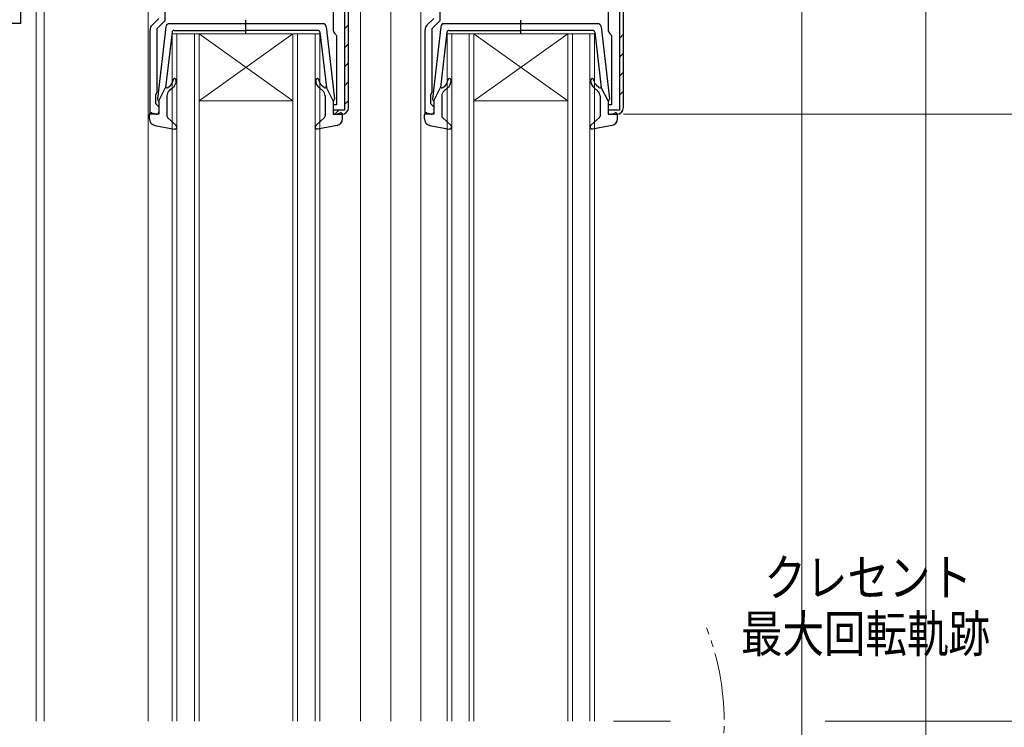
# Model space of a CAD drawing. Extents: x 0 to 990, y 0 to 1603.
# Drawn here: x 116 to 263, y 1059 to 1164 of the extents above; entities that cross this region are included whole.
import ezdxf

# ---------------------------------------------------------------- set-up
doc = ezdxf.new("R2010")
doc.units = 0
doc.linetypes.add('YCENTER_1', pattern=[13, 10, -1, 1, -1])
doc.linetypes.add('YDIVIDE_1', pattern=[15, 10, -1, 1, -1, 1, -1])
for name, color, linetype, lineweight in [('YKK_11', 7, 'CONTINUOUS', 30), ('YKK_12', 2, 'CONTINUOUS', 13), ('YKK_13', 4, 'CONTINUOUS', 30), ('YKK_D', 6, 'CONTINUOUS', 13)]:
    doc.layers.add(name, color=color, linetype=linetype, lineweight=lineweight)
doc.styles.add('text-b', font='extslim2.shx', dxfattribs={"width": 0.8, "bigfont": 'extfont2.shx'})

msp = doc.modelspace()

# ---------------------------------------------------------------- linework, layer by layer
at = {"layer": 'YKK_11', "linetype": 'ByBlock', "lineweight": -2, "ltscale": 0.5}
for p, q in [((164.55, 1202.06), (164.55, 1150.66)), ((164.55, 1202.06), (164.55, 1150.66)), ((165.15, 1151.06), (165.15, 1202.06)), ((205.55, 1202.06), (205.55, 1150.66)), ((205.55, 1202.06), (205.55, 1150.66)), ((206.15, 1151.06), (206.15, 1202.06)), ((116.25, 1163.66), (116.25, 1186.06)), ((137.75, 1167.76), (137.75, 1163.99)), ((178.75, 1167.76), (178.75, 1163.99)), ((162.85, 1166.26), (162.85, 1162.76)), ((203.85, 1166.26), (203.85, 1162.76)), ((113.55, 1163.66), (116.25, 1163.66)), ((135.84, 1163.35), (136.85, 1164.36)), ((137.75, 1163.99), (136.55, 1162.79)), ((176.84, 1163.35), (177.85, 1164.36)), ((178.75, 1163.99), (177.55, 1162.79)), ((135.55, 1150.06), (135.55, 1162.65)), ((136.55, 1162.79), (136.55, 1153.36)), ((163.24, 1161.97), (163.35, 1161.74)), ((163.35, 1161.74), (163.35, 1151.46)), ((176.55, 1150.06), (176.55, 1162.65)), ((177.55, 1162.79), (177.55, 1153.36)), ((204.24, 1161.97), (204.35, 1161.74)), ((204.35, 1161.74), (204.35, 1151.46)), ((136.45, 1153.14), (136.35, 1152.91)), ((136.35, 1152.91), (136.35, 1151.66)), ((136.55, 1153.36), (136.45, 1153.14)), ((177.45, 1153.14), (177.35, 1152.91)), ((177.35, 1152.91), (177.35, 1151.66)), ((177.55, 1153.36), (177.45, 1153.14)), ((136.35, 1151.66), (136.55, 1151.46)), ((136.55, 1151.46), (136.85, 1151.16)), ((163.35, 1151.46), (162.85, 1151.46)), ((162.85, 1151.46), (162.85, 1150.06)), ((177.35, 1151.66), (177.55, 1151.46)), ((177.55, 1151.46), (177.85, 1151.16)), ((204.35, 1151.46), (203.85, 1151.46)), ((203.85, 1151.46), (203.85, 1150.06)), ((136.85, 1150.06), (135.55, 1150.06)), ((136.85, 1151.16), (136.85, 1150.06)), ((164.55, 1150.66), (162.85, 1150.66)), ((162.85, 1150.66), (162.85, 1150.56)), ((162.85, 1150.06), (164.15, 1150.06)), ((177.85, 1150.06), (176.55, 1150.06)), ((177.85, 1151.16), (177.85, 1150.06)), ((205.55, 1150.66), (203.85, 1150.66)), ((203.85, 1150.66), (203.85, 1150.56)), ((203.85, 1150.06), (205.15, 1150.06))]:
    msp.add_line(p, q, dxfattribs=at)
at = {"layer": 'YKK_11', "linetype": 'Continuous', "lineweight": -2}
for p, q in [((164.55, 1162.81), (165.15, 1163.41)), ((205.55, 1161.38), (206.15, 1161.98)), ((164.55, 1159.98), (165.15, 1160.58)), ((205.55, 1158.56), (206.15, 1159.16)), ((164.55, 1157.15), (165.15, 1157.75)), ((205.55, 1155.73), (206.15, 1156.33)), ((164.55, 1154.32), (165.15, 1154.92)), ((205.55, 1152.9), (206.15, 1153.5)), ((164.55, 1151.5), (165.15, 1152.1)), ((163.16, 1150.1), (163.72, 1150.66)), ((205.72, 1150.24), (205.97, 1150.49))]:
    msp.add_line(p, q, dxfattribs=at)
at = {"layer": 'YKK_11', "linetype": 'ByBlock', "lineweight": -2, "ltscale": 0.5}
for centre, start, end in [((136.55, 1162.65), 135, 180), ((177.55, 1162.65), 135, 180), ((163.85, 1162.76), 180, 232.0201), ((204.85, 1162.76), 180, 232.0201), ((164.15, 1151.06), 270, 360), ((205.15, 1151.06), 270, 360)]:
    msp.add_arc(centre, 1, start, end, dxfattribs=at)
at = {"layer": 'YKK_12'}
for p, q in [((251.25, 904.35), (251.25, 1253.77)), ((135.25, 1203.06), (135.25, 1059.56)), ((166.95, 1203.06), (166.95, 1059.56)), ((171.45, 1203.06), (171.45, 1059.56)), ((175.95, 1203.06), (175.95, 1059.56)), ((118.55, 1059.56), (118.55, 1173.06)), ((119.75, 1170.19), (119.75, 1059.56)), ((232.75, 1169.06), (232.75, 948.06))]:
    msp.add_line(p, q, dxfattribs=at)
at = {"layer": 'YKK_12', "linetype": 'Continuous'}
for p, q in [((138.85, 1059.56), (138.85, 1162.06)), ((138.85, 1162.06), (142.85, 1162.06)), ((139.55, 1162.06), (139.55, 1059.56)), ((142.15, 1059.56), (142.15, 1162.06)), ((142.85, 1162.06), (142.85, 1059.56)), ((156.85, 1162.06), (142.85, 1162.06)), ((156.85, 1162.06), (142.85, 1152.06)), ((142.85, 1162.06), (156.85, 1152.06)), ((156.85, 1059.56), (156.85, 1162.06)), ((156.85, 1162.06), (160.85, 1162.06)), ((157.55, 1162.06), (157.55, 1059.56)), ((160.15, 1059.56), (160.15, 1162.06)), ((160.85, 1162.06), (160.85, 1059.56)), ((179.85, 1059.56), (179.85, 1162.06)), ((179.85, 1162.06), (183.85, 1162.06)), ((180.55, 1162.06), (180.55, 1059.56)), ((183.15, 1059.56), (183.15, 1162.06)), ((183.85, 1162.06), (183.85, 1059.56)), ((197.85, 1162.06), (183.85, 1162.06)), ((197.85, 1162.06), (183.85, 1152.06)), ((183.85, 1162.06), (197.85, 1152.06)), ((197.85, 1059.56), (197.85, 1162.06)), ((197.85, 1162.06), (201.85, 1162.06)), ((198.55, 1162.06), (198.55, 1059.56)), ((201.15, 1059.56), (201.15, 1162.06)), ((201.85, 1162.06), (201.85, 1059.56)), ((156.85, 1152.06), (142.85, 1152.06)), ((197.85, 1152.06), (183.85, 1152.06))]:
    msp.add_line(p, q, dxfattribs=at)
at = {"layer": 'YKK_12', "linetype": 'YCENTER_1'}
msp.add_line((213.17, 1059.56), (204.65, 1059.56), dxfattribs=at)
at = {"layer": 'YKK_12', "linetype": 'YDIVIDE_1'}
msp.add_arc((182.87, 1059.56), 38.28, 337.895, 22.1193, dxfattribs=at)
at = {"layer": 'YKK_13', "ltscale": 0.5}
for p, q in [((137.9, 1163.11), (136.65, 1152.37)), ((161.31, 1163.56), (138.4, 1163.56)), ((149.85, 1161.98), (149.85, 1164.11)), ((161.8, 1163.11), (163.05, 1152.37)), ((178.9, 1163.11), (177.65, 1152.37)), ((202.31, 1163.56), (179.4, 1163.56)), ((190.85, 1161.98), (190.85, 1164.11)), ((202.8, 1163.11), (204.05, 1152.37)), ((138.82, 1162.29), (137.86, 1154.06)), ((139.12, 1162.56), (149.85, 1162.56)), ((160.58, 1162.56), (149.85, 1162.56)), ((160.88, 1162.29), (161.84, 1154.06)), ((179.82, 1162.29), (178.86, 1154.06)), ((180.12, 1162.56), (190.85, 1162.56)), ((201.58, 1162.56), (190.85, 1162.56)), ((201.88, 1162.29), (202.84, 1154.06)), ((138.21, 1154.04), (138.59, 1154.36)), ((161.49, 1154.04), (161.11, 1154.36)), ((179.21, 1154.04), (179.59, 1154.36)), ((202.49, 1154.04), (202.11, 1154.36)), ((136.85, 1152.06), (137.86, 1154.06)), ((138.05, 1152.79), (138.05, 1149.79)), ((138.92, 1153.98), (138.41, 1153.56)), ((160.79, 1153.98), (161.29, 1153.56)), ((161.65, 1152.79), (161.65, 1149.79)), ((162.85, 1152.06), (161.84, 1154.06)), ((177.85, 1152.06), (178.86, 1154.06)), ((179.05, 1152.79), (179.05, 1149.79)), ((179.92, 1153.98), (179.41, 1153.56)), ((201.79, 1153.98), (202.29, 1153.56)), ((202.65, 1152.79), (202.65, 1149.79)), ((203.85, 1152.06), (202.84, 1154.06)), ((136.85, 1152.06), (136.85, 1150.36)), ((162.85, 1152.06), (162.85, 1150.36)), ((177.85, 1152.06), (177.85, 1150.36)), ((203.85, 1152.06), (203.85, 1150.36)), ((135.45, 1149.39), (135.45, 1149.96)), ((136.47, 1150.07), (135.83, 1150.24)), ((163.23, 1150.07), (163.87, 1150.24)), ((164.25, 1149.39), (164.25, 1149.96)), ((176.45, 1149.39), (176.45, 1149.96)), ((177.47, 1150.07), (176.83, 1150.24)), ((204.23, 1150.07), (204.87, 1150.24)), ((205.25, 1149.39), (205.25, 1149.96)), ((136.27, 1148.4), (139.2, 1147.86)), ((138.15, 1149.57), (139.45, 1148.38)), ((161.55, 1149.57), (160.25, 1148.38)), ((163.43, 1148.4), (160.51, 1147.86)), ((177.27, 1148.4), (180.2, 1147.86)), ((179.15, 1149.57), (180.45, 1148.38)), ((202.55, 1149.57), (201.25, 1148.38)), ((204.43, 1148.4), (201.51, 1147.86))]:
    msp.add_line(p, q, dxfattribs=at)
for centre, radius, start, end in [((138.4, 1163.06), 0.5, 90, 173.3791), ((161.31, 1163.06), 0.5, 6.6209, 90), ((179.4, 1163.06), 0.5, 90, 173.3791), ((202.31, 1163.06), 0.5, 6.6209, 90), ((139.12, 1162.26), 0.3, 90, 173.3791), ((160.58, 1162.26), 0.3, 6.6209, 90), ((180.12, 1162.26), 0.3, 90, 173.3791), ((201.58, 1162.26), 0.3, 6.6209, 90), ((138.08, 1154.2), 0.2, 173.3791, 310), ((137.95, 1155.13), 1, 310, 0), ((137.95, 1155.13), 1.5, 310, 0), ((139.2, 1155.13), 0.25, 0, 180), ((160.5, 1155.13), 0.25, 0, 180), ((161.75, 1155.13), 1.5, 180, 230), ((161.75, 1155.13), 1, 180, 230), ((161.62, 1154.2), 0.2, 230, 6.6209), ((179.08, 1154.2), 0.2, 173.3791, 310), ((178.95, 1155.13), 1, 310, 0), ((178.95, 1155.13), 1.5, 310, 0), ((180.2, 1155.13), 0.25, 0, 180), ((201.5, 1155.13), 0.25, 0, 180), ((202.75, 1155.13), 1.5, 180, 230), ((202.75, 1155.13), 1, 180, 230), ((202.62, 1154.2), 0.2, 230, 6.6209), ((139.05, 1152.79), 1, 130, 180), ((160.65, 1152.79), 1, 0, 50), ((180.05, 1152.79), 1, 130, 180), ((201.65, 1152.79), 1, 0, 50), ((136.95, 1152.34), 0.3, 173.3791, 250.5288), ((162.75, 1152.34), 0.3, 289.4712, 6.6209), ((177.95, 1152.34), 0.3, 173.3791, 250.5288), ((203.75, 1152.34), 0.3, 289.4712, 6.6209), ((135.75, 1149.96), 0.3, 74.4346, 180), ((136.55, 1150.36), 0.3, 254.4346, 0), ((138.35, 1149.79), 0.3, 180, 227.6447), ((161.35, 1149.79), 0.3, 312.3553, 0), ((163.15, 1150.36), 0.3, 180, 285.5654), ((163.95, 1149.96), 0.3, 0, 105.5654), ((176.75, 1149.96), 0.3, 74.4346, 180), ((177.55, 1150.36), 0.3, 254.4346, 0), ((179.35, 1149.79), 0.3, 180, 227.6447), ((202.35, 1149.79), 0.3, 312.3553, 0), ((204.15, 1150.36), 0.3, 180, 285.5654), ((204.95, 1149.96), 0.3, 0, 105.5654), ((136.45, 1149.39), 1, 180, 259.4879), ((139.25, 1148.16), 0.3, 259.4879, 47.6447), ((160.45, 1148.16), 0.3, 132.3553, 280.5121), ((163.25, 1149.39), 1, 280.5121, 0), ((177.45, 1149.39), 1, 180, 259.4879), ((180.25, 1148.16), 0.3, 259.4879, 47.6447), ((201.45, 1148.16), 0.3, 132.3553, 280.5121), ((204.25, 1149.39), 1, 280.5121, 0)]:
    msp.add_arc(centre, radius, start, end, dxfattribs=at)
at = {"layer": 'YKK_D'}
for p, q in [((206.15, 1150.06), (307.15, 1150.06)), ((236.25, 1059.56), (307.15, 1059.56))]:
    msp.add_line(p, q, dxfattribs=at)

# ---------------------------------------------------------------- texts
at = {"layer": 'YKK_D', "style": 'text-b', "width": 0.825}
for s, p in [('クレセント', (227.17, 1078.23)), ('最大回転軌跡', (223.67, 1069.85))]:
    msp.add_text(s, height=5.5, dxfattribs=at).set_placement(p)

doc.saveas('drawing.dxf')
